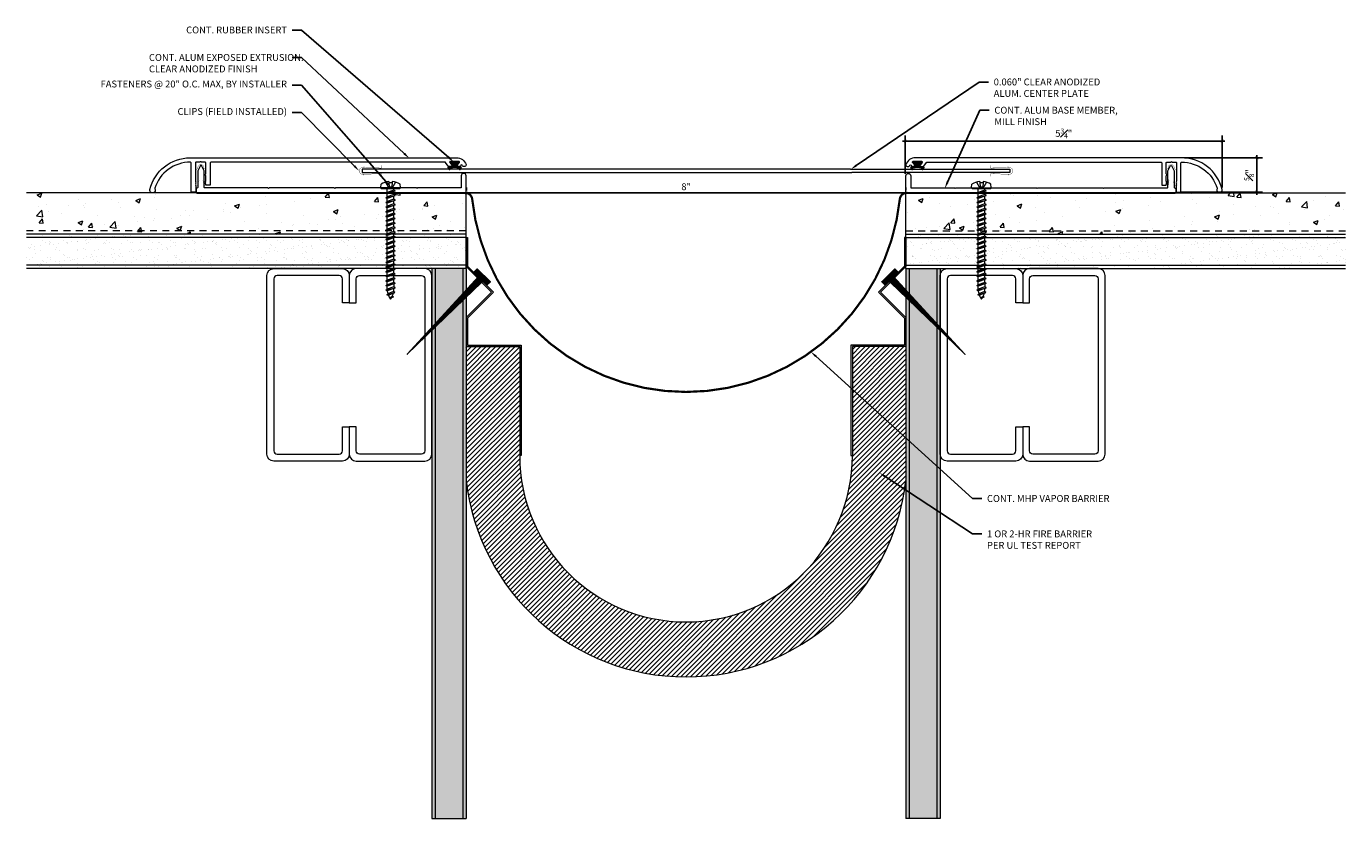
# Model space of a CAD drawing. Units: inches. Extents: x -4.7 to 19.3, y -5.8 to 8.6.
import ezdxf
from ezdxf import colors
from ezdxf.entities.mleader import LeaderData, LeaderLine
from ezdxf.math import Vec2, Vec3

# ---------------------------------------------------------------- set-up
doc = ezdxf.new("R2010")
doc.units = ezdxf.units.IN
doc.header["$MEASUREMENT"] = 0
doc.linetypes.add('HIDDEN2', pattern=[0.1875, 0.125, -0.0625])
for name, color, linetype, lineweight in [('Dim - Thin', 1, 'Continuous', 5), ('Hatch - Medium', 5, 'Continuous', 9), ('Object - Regular', 250, 'Continuous', 15)]:
    doc.layers.add(name, color=color, linetype=linetype, lineweight=lineweight)
doc.layers.add('PW-Rubber Parts', color=8, linetype='Continuous')
doc.layers.add('PW-Screws', color=8, linetype='Continuous')
doc.styles.add('ARCHITXT', font='arial-narrow_[allfont.net].ttf')
doc.dimstyles.new('001', dxfattribs={"dimtxt": 0.125, "dimasz": 0.05, "dimexe": 0.1, "dimexo": 0.05, "dimgap": 0.05, "dimtad": 1, "dimdec": 4, "dimzin": 3, "dimdsep": 46, "dimlunit": 4, "dimtxsty": 'ARCHITXT', "dimblk1": 'ARCHTICK', "dimblk2": 'ARCHTICK', "dimsah": 1, "dimcen": 0.05, "dimdle": 0.05, "dimclrd": 256, "dimclre": 256, "dimclrt": 256, "dimadec": 0, "dimazin": 0, "dimtfac": 0.7, "dimtdec": 4, "dimtofl": 0, "dimtmove": 0, "dimatfit": 3, "dimldrblk": 'ARCHTICK', "dimfxl": 1, "dimtfillclr": 7, "dimfrac": 1, "dimtolj": 1, "dimtzin": 0, "dimarcsym": 0})
pattern_1 = [(37.5, (6, 0), (-0.0078742, 0.240853), [0, -0.19, 0, -0.2125, 0, -0.203125]), (7.5, (6, 0), (0.221222, 0.352768), [0, -0.1025, 0, -0.17125, 0, -0.065625]), (327.5, (5.84625, 0), (0.3892677, 0.0007074), [0, -0.0625, 0, -0.225, 0, -0.29375]), (317.5, (5.84625, 0), (0.375766, 0.1097094), [0, -0.03125, 0, -0.1475, 0, -0.16875])]

# ---------------------------------------------------------------- blocks, each defined once
blk = doc.blocks.new('A$C4B321E96')
at = {"layer": 'Object - Regular'}
for p, q in [((0.893, 0.993), (0.9, 0.97)), ((0.893, 0.993), (0.917, 0.986)), ((1.017, 0.917), (0.893, 0.993)), ((0.948, 1.018), (0.917, 0.986)), ((0.917, 0.986), (1.011, 0.941)), ((0.942, 1.041), (0.948, 1.018)), ((0.942, 1.041), (0.965, 1.035)), ((1.066, 0.966), (0.942, 1.041)), ((0.948, 1.018), (1.042, 0.973)), ((0.965, 1.035), (0.997, 1.066)), ((0.965, 1.035), (1.059, 0.989)), ((0.99, 1.09), (0.997, 1.066)), ((0.99, 1.09), (1.013, 1.083)), ((1.114, 1.014), (0.99, 1.09)), ((0.997, 1.066), (1.091, 1.021)), ((1.013, 1.083), (1.016, 1.086)), ((1.013, 1.083), (1.106, 1.038)), ((1.043, 1.134), (1.048, 1.113)), ((1.043, 1.134), (1.07, 1.127)), ((1.152, 1.073), (1.043, 1.134)), ((1.048, 1.113), (1.131, 1.077)), ((1.086, 1.016), (1.059, 0.989)), ((1.066, 0.966), (1.059, 0.989)), ((1.07, 1.127), (1.141, 1.096)), ((1.114, 1.014), (1.091, 1.021)), ((1.114, 1.014), (1.106, 1.038)), ((1.147, 1.142), (1.107, 1.166)), ((1.107, 1.166), (1.112, 1.148)), ((1.107, 1.166), (1.135, 1.155)), ((1.112, 1.148), (1.147, 1.142)), ((1.152, 1.073), (1.131, 1.077)), ((1.135, 1.155), (1.147, 1.142)), ((1.152, 1.073), (1.141, 1.096)), ((0.7, 0.8), (0.707, 0.776)), ((0.7, 0.8), (0.723, 0.793)), ((0.824, 0.724), (0.7, 0.8)), ((0.755, 0.825), (0.723, 0.793)), ((0.723, 0.793), (0.817, 0.747)), ((0.748, 0.848), (0.755, 0.825)), ((0.748, 0.848), (0.772, 0.841)), ((0.872, 0.772), (0.748, 0.848)), ((0.755, 0.825), (0.849, 0.779)), ((0.803, 0.873), (0.772, 0.841)), ((0.772, 0.841), (0.865, 0.796)), ((0.796, 0.896), (0.803, 0.873)), ((0.796, 0.896), (0.82, 0.89)), ((0.921, 0.821), (0.796, 0.896)), ((0.803, 0.873), (0.897, 0.827)), ((0.852, 0.921), (0.82, 0.89)), ((0.82, 0.89), (0.914, 0.844)), ((0.845, 0.945), (0.852, 0.921)), ((0.845, 0.945), (0.868, 0.938)), ((0.969, 0.869), (0.845, 0.945)), ((0.852, 0.921), (0.945, 0.876)), ((0.897, 0.827), (0.865, 0.796)), ((0.872, 0.772), (0.865, 0.796)), ((0.9, 0.97), (0.868, 0.938)), ((0.868, 0.938), (0.962, 0.892)), ((0.921, 0.821), (0.897, 0.827)), ((0.9, 0.97), (0.994, 0.924)), ((0.945, 0.876), (0.914, 0.844)), ((0.921, 0.821), (0.914, 0.844)), ((0.969, 0.869), (0.945, 0.876)), ((0.994, 0.924), (0.962, 0.892)), ((0.969, 0.869), (0.962, 0.892)), ((1.017, 0.917), (0.994, 0.924)), ((1.042, 0.973), (1.011, 0.941)), ((1.017, 0.917), (1.011, 0.941)), ((1.066, 0.966), (1.042, 0.973)), ((0.506, 0.606), (0.513, 0.583)), ((0.506, 0.606), (0.53, 0.599)), ((0.63, 0.53), (0.506, 0.606)), ((0.561, 0.631), (0.53, 0.599)), ((0.53, 0.599), (0.624, 0.554)), ((0.555, 0.654), (0.561, 0.631)), ((0.555, 0.654), (0.578, 0.648)), ((0.679, 0.579), (0.555, 0.654)), ((0.561, 0.631), (0.655, 0.586)), ((0.61, 0.679), (0.578, 0.648)), ((0.578, 0.648), (0.672, 0.602)), ((0.603, 0.703), (0.61, 0.679)), ((0.603, 0.703), (0.626, 0.696)), ((0.727, 0.627), (0.603, 0.703)), ((0.61, 0.679), (0.704, 0.634)), ((0.658, 0.728), (0.626, 0.696)), ((0.626, 0.696), (0.72, 0.651)), ((0.651, 0.751), (0.658, 0.728)), ((0.651, 0.751), (0.675, 0.744)), ((0.775, 0.676), (0.651, 0.751)), ((0.658, 0.728), (0.752, 0.682)), ((0.704, 0.634), (0.672, 0.602)), ((0.679, 0.579), (0.672, 0.602)), ((0.707, 0.776), (0.675, 0.744)), ((0.675, 0.744), (0.769, 0.699)), ((0.727, 0.627), (0.704, 0.634)), ((0.707, 0.776), (0.8, 0.731)), ((0.752, 0.682), (0.72, 0.651)), ((0.727, 0.627), (0.72, 0.651)), ((0.775, 0.676), (0.752, 0.682)), ((0.8, 0.731), (0.769, 0.699)), ((0.775, 0.676), (0.769, 0.699)), ((0.824, 0.724), (0.8, 0.731)), ((0.849, 0.779), (0.817, 0.747)), ((0.824, 0.724), (0.817, 0.747)), ((0.872, 0.772), (0.849, 0.779)), ((0.313, 0.413), (0.32, 0.389)), ((0.313, 0.413), (0.336, 0.406)), ((0.437, 0.337), (0.313, 0.413)), ((0.368, 0.438), (0.336, 0.406)), ((0.336, 0.406), (0.43, 0.36)), ((0.361, 0.461), (0.368, 0.438)), ((0.361, 0.461), (0.385, 0.454)), ((0.485, 0.385), (0.361, 0.461)), ((0.368, 0.438), (0.462, 0.392)), ((0.416, 0.486), (0.385, 0.454)), ((0.385, 0.454), (0.478, 0.409)), ((0.41, 0.509), (0.416, 0.486)), ((0.41, 0.509), (0.433, 0.503)), ((0.534, 0.434), (0.41, 0.509)), ((0.416, 0.486), (0.51, 0.44)), ((0.462, 0.392), (0.43, 0.36)), ((0.465, 0.534), (0.433, 0.503)), ((0.433, 0.503), (0.527, 0.457)), ((0.458, 0.558), (0.465, 0.534)), ((0.458, 0.558), (0.481, 0.551)), ((0.582, 0.482), (0.458, 0.558)), ((0.485, 0.385), (0.462, 0.392)), ((0.465, 0.534), (0.559, 0.489)), ((0.51, 0.44), (0.478, 0.409)), ((0.485, 0.385), (0.478, 0.409)), ((0.513, 0.583), (0.481, 0.551)), ((0.481, 0.551), (0.575, 0.506)), ((0.534, 0.434), (0.51, 0.44)), ((0.513, 0.583), (0.607, 0.537)), ((0.559, 0.489), (0.527, 0.457)), ((0.534, 0.434), (0.527, 0.457)), ((0.582, 0.482), (0.559, 0.489)), ((0.607, 0.537), (0.575, 0.506)), ((0.582, 0.482), (0.575, 0.506)), ((0.63, 0.53), (0.607, 0.537)), ((0.655, 0.586), (0.624, 0.554)), ((0.63, 0.53), (0.624, 0.554)), ((0.679, 0.579), (0.655, 0.586)), ((0.126, 0.196), (0.094, 0.164)), ((0.119, 0.219), (0.126, 0.196)), ((0.119, 0.219), (0.143, 0.212)), ((0.243, 0.144), (0.119, 0.219)), ((0.126, 0.196), (0.22, 0.15)), ((0.174, 0.244), (0.143, 0.212)), ((0.143, 0.212), (0.237, 0.167)), ((0.292, 0.192), (0.168, 0.268)), ((0.168, 0.268), (0.174, 0.244)), ((0.168, 0.268), (0.191, 0.261)), ((0.174, 0.244), (0.268, 0.199)), ((0.223, 0.292), (0.191, 0.261)), ((0.191, 0.261), (0.285, 0.215)), ((0.216, 0.316), (0.223, 0.292)), ((0.216, 0.316), (0.24, 0.309)), ((0.34, 0.24), (0.216, 0.316)), ((0.223, 0.292), (0.317, 0.247)), ((0.268, 0.199), (0.237, 0.167)), ((0.271, 0.341), (0.24, 0.309)), ((0.24, 0.309), (0.333, 0.264)), ((0.264, 0.364), (0.271, 0.341)), ((0.264, 0.364), (0.288, 0.358)), ((0.388, 0.289), (0.264, 0.364)), ((0.292, 0.192), (0.268, 0.199)), ((0.271, 0.341), (0.365, 0.295)), ((0.317, 0.247), (0.285, 0.215)), ((0.292, 0.192), (0.285, 0.215)), ((0.32, 0.389), (0.288, 0.358)), ((0.288, 0.358), (0.382, 0.312)), ((0.34, 0.24), (0.317, 0.247)), ((0.32, 0.389), (0.413, 0.344)), ((0.365, 0.295), (0.333, 0.264)), ((0.34, 0.24), (0.333, 0.264)), ((0.388, 0.289), (0.365, 0.295)), ((0.413, 0.344), (0.382, 0.312)), ((0.388, 0.289), (0.382, 0.312)), ((0.437, 0.337), (0.413, 0.344)), ((0.437, 0.337), (0.43, 0.36)), ((-0.113, 0.093), (-0.145, 0.055)), ((-0.119, -0.016), (-0.042, 0.009)), ((0.094, -0.094), (-0.094, 0.094)), ((0.009, -0.042), (-0.042, 0.009)), ((-0.019, 0.051), (-0.035, 0.035)), ((-0.026, 0.074), (-0.019, 0.051)), ((-0.026, 0.074), (-0.002, 0.067)), ((0.098, -0.002), (-0.026, 0.074)), ((-0.019, 0.051), (0.075, 0.005)), ((0.029, 0.099), (-0.002, 0.067)), ((-0.002, 0.067), (0.092, 0.022)), ((0.023, 0.122), (0.029, 0.099)), ((0.023, 0.122), (0.046, 0.116)), ((0.147, 0.047), (0.023, 0.122)), ((0.029, 0.099), (0.123, 0.054)), ((0.075, 0.005), (0.035, -0.035)), ((0.078, 0.147), (0.046, 0.116)), ((0.046, 0.116), (0.14, 0.07)), ((0.071, 0.171), (0.078, 0.147)), ((0.071, 0.171), (0.094, 0.164)), ((0.195, 0.095), (0.071, 0.171)), ((0.098, -0.002), (0.075, 0.005)), ((0.078, 0.147), (0.172, 0.102)), ((0.123, 0.054), (0.092, 0.022)), ((0.098, -0.002), (0.092, 0.022)), ((0.094, 0.164), (0.188, 0.119)), ((0.147, 0.047), (0.123, 0.054)), ((0.172, 0.102), (0.14, 0.07)), ((0.147, 0.047), (0.14, 0.07)), ((0.195, 0.095), (0.172, 0.102)), ((0.22, 0.15), (0.188, 0.119)), ((0.195, 0.095), (0.188, 0.119)), ((0.243, 0.144), (0.22, 0.15)), ((0.243, 0.144), (0.237, 0.167)), ((-0.092, -0.055), (-0.082, -0.047)), ((-0.082, -0.047), (-0.03, -0.003)), ((-0.047, -0.082), (-0.082, -0.047)), ((-0.055, -0.092), (-0.047, -0.082)), ((-0.047, -0.082), (-0.003, -0.03)), ((-0.016, -0.119), (0.009, -0.042)), ((0.093, -0.113), (0.055, -0.145))]:
    blk.add_line(p, q, dxfattribs=at)
for centre, radius, start, end in [((1.207, 0.894), 0.271, 125.987, 134.9999), ((1.207, 0.894), 0.271, 110.5565, 120.587), ((0.894, 1.207), 0.271, 314.9999, 316.4808), ((0.894, 1.207), 0.271, 321.3808, 331.1332), ((1.207, 0.894), 0.271, 99.8819, 105.5324), ((0.894, 1.207), 0.271, 335.6128, 350.1178), ((0.107, 0.107), 0.257, 191.6769, 219.1552), ((-0.103, 0.084), 0.0131, 44.9999, 139.9999), ((0.107, 0.107), 0.257, 230.8445, 258.3229), ((0.084, -0.103), 0.0131, 309.9999, 44.9999)]:
    blk.add_arc(centre, radius, start, end, dxfattribs=at)
blk = doc.blocks.new('_ArchTick')
at = {"color": 0, "linetype": 'ByBlock', "const_width": 0.15}
blk.add_lwpolyline([(-0.5, -0.5), (0.5, 0.5)], dxfattribs=at)
blk = doc.blocks.new('*D97')
at = {"layer": 'Defpoints', "color": 0, "transparency": 16777216}
for p in [(3.323, 5.552), (11.316, 5.559), (11.316, 5.559)]:
    blk.add_point(p, dxfattribs=at)
at = {"layer": 'Dim - Thin', "lineweight": -2, "transparency": 16777216}
for p, q in [((3.273, 5.559), (11.366, 5.559)), ((3.323, 5.602), (3.323, 5.659)), ((11.316, 5.609), (11.316, 5.659))]:
    blk.add_line(p, q, dxfattribs=at)
at = {"layer": 'Dim - Thin', "lineweight": -2, "transparency": 16777216, "xscale": 0.05, "yscale": 0.05, "zscale": 0.05, "rotation": 180}
blk.add_blockref('_ArchTick', (3.323, 5.559), dxfattribs=at)
at = {"layer": 'Dim - Thin', "lineweight": -2, "transparency": 16777216, "xscale": 0.05, "yscale": 0.05, "zscale": 0.05}
blk.add_blockref('_ArchTick', (11.316, 5.559), dxfattribs=at)
at = {"layer": 'Dim - Thin', "transparency": 16777216, "insert": (7.319, 5.673), "char_height": 0.125, "attachment_point": 5, "style": 'ARCHITXT'}
blk.add_mtext('\\A1;8"', dxfattribs=at)
blk = doc.blocks.new('*D98')
at = {"layer": 'Defpoints', "color": 0, "transparency": 16777216}
for p in [(17.071, 6.503), (11.306, 5.859), (17.071, 5.609)]:
    blk.add_point(p, dxfattribs=at)
at = {"layer": 'Dim - Thin', "lineweight": -2, "transparency": 16777216}
for p, q in [((11.256, 6.503), (17.121, 6.503)), ((11.306, 5.909), (11.306, 6.603)), ((17.071, 5.659), (17.071, 6.603))]:
    blk.add_line(p, q, dxfattribs=at)
at = {"layer": 'Dim - Thin', "lineweight": -2, "transparency": 16777216, "xscale": 0.05, "yscale": 0.05, "zscale": 0.05, "rotation": 180}
blk.add_blockref('_ArchTick', (11.306, 6.503), dxfattribs=at)
at = {"layer": 'Dim - Thin', "lineweight": -2, "transparency": 16777216, "xscale": 0.05, "yscale": 0.05, "zscale": 0.05}
blk.add_blockref('_ArchTick', (17.071, 6.503), dxfattribs=at)
at = {"layer": 'Dim - Thin', "transparency": 16777216, "insert": (14.188, 6.642), "char_height": 0.125, "attachment_point": 5, "style": 'ARCHITXT'}
blk.add_mtext('\\A1;5{\\H0.700000x;\\S3#4;}"', dxfattribs=at)
blk = doc.blocks.new('*D99')
at = {"layer": 'Defpoints', "color": 0, "transparency": 16777216}
for p in [(16.335, 6.199), (17.701, 6.199), (16.279, 5.574)]:
    blk.add_point(p, dxfattribs=at)
at = {"layer": 'Dim - Thin', "lineweight": -2, "transparency": 16777216}
for p, q in [((17.701, 5.524), (17.701, 6.249)), ((16.385, 6.199), (17.801, 6.199)), ((16.329, 5.574), (17.801, 5.574))]:
    blk.add_line(p, q, dxfattribs=at)
at = {"layer": 'Dim - Thin', "lineweight": -2, "transparency": 16777216, "xscale": 0.05, "yscale": 0.05, "zscale": 0.05}
for p, rotation in [((17.701, 6.199), 90), ((17.701, 5.574), 270)]:
    blk.add_blockref('_ArchTick', p, dxfattribs=dict(at, rotation=rotation))
at = {"layer": 'Dim - Thin', "transparency": 16777216, "insert": (17.563, 5.886), "char_height": 0.125, "attachment_point": 5, "rotation": 90, "style": 'ARCHITXT'}
blk.add_mtext('\\A1;{\\H0.700000x;\\S5#8;}"', dxfattribs=at)
blk = doc.blocks.new('DFG')
at = {"layer": 'PW-Rubber Parts'}
blk.add_hatch(color=256, dxfattribs=at).paths.add_polyline_path([(3.425, 5.624), (3.474, 5.536, 0.05343), (3.388, 5.522), (3.396, 5.487, 0.80841), (3.426, 5.494), (3.423, 5.511, -0.099969), (3.586, 5.51), (3.584, 5.499, 1.064737), (3.614, 5.492), (3.62, 5.519, 0.052349), (3.535, 5.535), (3.586, 5.624)])
blk.add_lwpolyline([(3.425, 5.624), (3.586, 5.624), (3.535, 5.535, -0.052349), (3.62, 5.519), (3.614, 5.492, -1.064737), (3.584, 5.499), (3.586, 5.51, 0.099969), (3.423, 5.511), (3.426, 5.494, -0.80841), (3.396, 5.487), (3.388, 5.522, -0.05343), (3.474, 5.536), (3.425, 5.624)], format="xyb", dxfattribs=at)
blk = doc.blocks.new('TCLIP')
at = {"layer": 'PW-Rubber Parts', "const_width": 0.005}
for points in [[(-0.05, -0.032, -0.804927), (0.051, -0.038, 0.586365)], [(-0.05, -0.032), (-0.045, -0.33, -0.414214), (-0.055, -0.34), (-0.083, -0.34)], [(0.051, -0.038), (0.044, -0.332, 0.4154), (0.054, -0.342), (0.086, -0.342)]]:
    blk.add_lwpolyline(points, format="xyb", dxfattribs=at)
at = {"layer": 'PW-Rubber Parts'}
for points in [[(-0.091, -0.093, 0, 0.005, 0), (-0.052, -0.054, 0.005, 0.005, 0)], [(0.092, -0.093, 0, 0.005, 0), (0.05, -0.051, 0.005, 0.005, 0)], [(-0.026, -0.248, 0, 0.005, 0), (-0.045, -0.304, 0.005, 0.005, 0)], [(0.025, -0.248, 0, 0.005, 0), (0.044, -0.304, 0.005, 0.005, 0)]]:
    blk.add_lwpolyline(points, format="xyseb", dxfattribs=at)
blk = doc.blocks.new('A$C3AF707C6')
at = {"layer": 'Object - Regular', "linetype": 'Continuous'}
for p, q in [((-0.026, 0), (-0.026, -0.516)), ((0, 0), (-0.026, 0)), ((0, 0), (0, -0.526)), ((-0.5, -0.99), (-0.026, -0.516)), ((-0.464, -0.99), (0, -0.526)), ((-0.5, -0.99), (-0.026, -1.464)), ((-0.464, -0.99), (0, -1.454)), ((-0.026, -1.464), (-0.026, -1.955)), ((0, -1.454), (0, -1.98)), ((-0.026, -1.955), (-1, -1.955)), ((-1, -1.955), (-1, -3.96)), ((0, -1.98), (-0.974, -1.98)), ((-0.974, -1.98), (-0.974, -3.96)), ((-1, -3.96), (-0.974, -3.96))]:
    blk.add_line(p, q, dxfattribs=at)
blk = doc.blocks.new('ERER')
at = {"layer": 'Hatch - Medium'}
h = blk.add_hatch(dxfattribs=at)
h.set_pattern_fill('ANSI31', color=256, scale=0.05, style=0)
h.paths.add_polyline_path([(880.611, 511.438), (879.893, 510.68), (880.655, 511.394), (880.692, 511.354), (880.724, 511.382), (880.596, 511.511), (880.567, 511.482)])
at = {"layer": 'PW-Screws'}
blk.add_lwpolyline([(880.611, 511.438), (879.893, 510.68), (880.655, 511.394), (880.692, 511.354), (880.724, 511.382), (880.596, 511.511), (880.567, 511.482), (880.611, 511.438)], dxfattribs=at)

msp = doc.modelspace()

# ---------------------------------------------------------------- hatches: boundary and pattern name
at = {"layer": 'Hatch - Medium'}
h = msp.add_hatch(dxfattribs=at)
h.set_pattern_fill('AR-CONC', color=256, scale=0.125)
h.paths.add_polyline_path([(3.31588, 5.55932), (-4.68412, 5.55932), (-4.68412, 4.80932), (3.31588, 4.80932)])
h = msp.add_hatch(dxfattribs=at)
h.set_pattern_fill('AR-CONC', color=256, scale=0.125)
h.set_pattern_definition([(50, (6, 0), (0.896575, -0.07844), [0.09375, -1.03125]), (355, (6, 0), (-0.17344, 0.94024), [0.075, -0.825]), (100.4514, (6.0747, -0.0065), (0.723136, 0.8618), [0.079675, -0.87643]), (46.184, (6, 0.25), (1.33405, -0.2069), [0.14062, -1.54687]), (96.636, (6.1112, 0.2328), (1.16833, 1.21765), [0.11951, -1.31464]), (351.184, (6, 0.25), (1.16833, 1.21765), [0.1125, -1.2375]), (21, (6.125, 0.1875), (0.746134, -0.503274), [0.09375, -1.03125]), (326, (6.125, 0.1875), (0.304144, 0.90644), [0.075, -0.825]), (71.4514, (6.1872, 0.1456), (1.05028, 0.403164), [0.079675, -0.87643]), (37.5, (6, 0), (0.0152, 0.416117), [0, -0.815, 0, -0.8375, 0, -0.828125]), (7.5, (6, 0), (0.328837, 0.493015), [0, -0.4775, 0, -0.79625, 0, -0.315625]), (327.5, (5.72125, 0), (0.667278, -0.0281936), [0, -0.3125, 0, -0.975, 0, -1.29375]), (317.5, (5.59625, 0), (0.728983, 0.125131), [0, -0.40625, 0, -0.6475, 0, -0.91875])])
h.paths.add_polyline_path([(19.31588, 4.80932), (19.31588, 5.55932), (11.31588, 5.55932), (11.31588, 4.80932)])
h = msp.add_hatch(dxfattribs=at)
h.set_pattern_fill('AR-SAND', color=256, scale=0.125)
h.paths.add_polyline_path([(3.31588, 4.80932), (-4.68412, 4.80932), (-4.68412, 4.18432), (3.31588, 4.18432)])
h = msp.add_hatch(dxfattribs=at)
h.set_pattern_fill('AR-SAND', color=256, scale=0.125)
h.set_pattern_definition(pattern_1)
h.paths.add_polyline_path([(11.31588, 4.80932), (11.31588, 4.18432), (19.31588, 4.18432), (19.31588, 4.80932)])
h = msp.add_hatch(dxfattribs=at)
h.set_pattern_fill('AR-SAND', color=256, scale=0.125)
h.paths.add_polyline_path([(3.31588, 4.18432), (2.69088, 4.18432), (2.69088, -5.81568), (3.31588, -5.81568)])
h = msp.add_hatch(dxfattribs=at)
h.set_pattern_fill('AR-SAND', color=256, scale=0.125)
h.set_pattern_definition(pattern_1)
h.paths.add_polyline_path([(11.31588, -5.81568), (11.94088, -5.81568), (11.94088, 4.18432), (11.31588, 4.18432)])
h = msp.add_hatch(dxfattribs=at)
h.set_pattern_fill('ANSI31', color=256, scale=0.5, angle=180)
h.set_pattern_definition([(225, (141.626125, 21.831335), (0.044194174, -0.044194174), [])])
h.paths.add_polyline_path([(11.31687, 0.33314), (11.31687, 2.76664), (10.34247, 2.76664), (10.34247, 0.78646, -1), (4.29027, 0.78646), (4.29027, 2.76664), (3.31588, 2.76664), (3.31588, 0.33314, 0.89308314)])

# ---------------------------------------------------------------- linework, layer by layer
at = {"layer": 'Object - Regular'}
for p, q in [((3.31588, 5.55932), (-4.68412, 5.55932)), ((3.31588, 4.18432), (3.31588, 5.55932)), ((11.31588, 5.55932), (19.31588, 5.55932)), ((11.31588, 4.18432), (11.31588, 5.55932)), ((3.31588, 4.80932), (-4.68412, 4.80932)), ((11.31588, 4.80932), (19.31588, 4.80932)), ((3.31588, 4.74682), (-4.68412, 4.74682)), ((11.31588, 4.74682), (19.31588, 4.74682)), ((3.31588, 4.24682), (-4.68412, 4.24682)), ((3.31588, 4.18432), (-4.68412, 4.18432)), ((2.69088, 4.18432), (2.69088, -5.81568)), ((2.75338, 4.18432), (2.75338, -5.81568)), ((3.25338, 4.18432), (3.25338, -5.81568)), ((3.31588, 4.18432), (3.31588, -5.81568)), ((11.31588, 4.24682), (19.31588, 4.24682)), ((11.31588, 4.18432), (19.31588, 4.18432)), ((11.31588, 4.18432), (11.31588, -5.81568)), ((11.37838, 4.18432), (11.37838, -5.81568)), ((11.87838, 4.18432), (11.87838, -5.81568)), ((11.94088, 4.18432), (11.94088, -5.81568)), ((2.69088, -5.81568), (3.31588, -5.81568)), ((11.94088, -5.81568), (11.31588, -5.81568))]:
    msp.add_line(p, q, dxfattribs=at)
at = {"layer": 'Object - Regular', "linetype": 'HIDDEN2'}
for p, q in [((3.31588, 4.87182), (-4.68412, 4.87182)), ((11.31588, 4.87182), (19.31588, 4.87182))]:
    msp.add_line(p, q, dxfattribs=at)
at = {"layer": 'Object - Regular'}
for points in [[(-1.59924, 5.74361), (-1.60924, 5.73361), (-1.59924, 5.72361), (-1.60924, 5.71361), (-1.59924, 5.70361), (-1.60924, 5.69361), (-1.59924, 5.68361), (-1.59924, 5.58361, -0.41421356), (-1.60924, 5.57361), (-1.67924, 5.57361, -0.41421356), (-1.68924, 5.58361), (-1.68924, 6.1086, 0.41219758), (-1.69917, 6.1186, 0.33031446), (-2.34836, 5.64409, 0.22209969), (-2.34722, 5.63571, -1.51579598), (-2.43785, 5.62031, -0.34659777), (-1.70382, 6.19861), (3.14062, 6.19861, -0.31967225), (3.3145, 6.07479, -0.51552782), (3.29088, 6.04161), (3.26088, 6.04161, -0.41421356), (3.25088, 6.05161, 1), (3.21088, 6.05161), (3.21088, 6.05161, -0.41421356), (3.20088, 6.04161), (3.15588, 6.04161, -0.62744322), (3.14804, 6.05783), (3.19371, 6.1154, 0.62744322), (3.18588, 6.13161), (3.02588, 6.13161, 0.62744322), (3.01804, 6.1154), (3.06371, 6.05783, -0.62744322), (3.05588, 6.04161), (2.99618, 6.04161, -0.24889435), (2.9879, 6.04601), (2.94173, 6.11422, 0.24889435), (2.93345, 6.11861), (-1.32924, 6.11861, 0.41421356), (-1.33924, 6.10861), (-1.33924, 5.70861, -0.41421356), (-1.34924, 5.69861), (-1.40924, 5.69861, -0.41421356), (-1.41924, 5.70861), (-1.41924, 5.71361), (-1.42924, 5.72361), (-1.41924, 5.73361), (-1.42924, 5.74361), (-1.41924, 5.75361), (-1.42924, 5.76361), (-1.41924, 5.77361), (-1.41924, 5.8657, 0.29821663), (-1.42524, 5.87486, -0.65465367), (-1.42524, 5.90236, 0.29821663), (-1.41924, 5.91153), (-1.41924, 6.10861, 0.41421356), (-1.42924, 6.11861), (-1.49692, 6.11861, -0.26794919), (-1.50558, 6.12361, 0.57735027), (-1.5229, 6.12361, -0.26794919), (-1.53156, 6.11861), (-1.59924, 6.11861, 0.41421356), (-1.60924, 6.10861), (-1.60924, 5.77361), (-1.59924, 5.76361), (-1.60924, 5.75361)], [(-1.43898, 5.64932, -0.41421356), (-1.44898, 5.65932), (-1.44898, 5.95932), (-1.49698, 6.05932), (-1.51698, 6.05932), (-1.56398, 5.95932), (-1.56398, 5.66241, -0.26794919), (-1.56898, 5.65375), (-1.59398, 5.63932), (-1.59398, 5.56932, 0.41421356), (-1.58398, 5.55932), (3.30588, 5.55932, 0.41421356), (3.31588, 5.56932), (3.31588, 5.86932, 0.41421356), (3.27088, 5.91432, 0.41421356), (3.22588, 5.86932), (3.22588, 5.65932, -0.41421356), (3.21588, 5.64932), (2.43066, 5.64932), (2.42066, 5.63932), (2.41066, 5.64932), (0.93681, 5.64932), (0.92681, 5.63932), (0.91681, 5.64932), (-0.26893, 5.64932), (-0.27893, 5.63932), (-0.28893, 5.64932)], [(16.2309, 5.74361), (16.2409, 5.73361), (16.2309, 5.72361), (16.2409, 5.71361), (16.2309, 5.70361), (16.2409, 5.69361), (16.2309, 5.68361), (16.2309, 5.58361, 0.41421356), (16.2409, 5.57361), (16.3109, 5.57361, 0.41421356), (16.3209, 5.58361), (16.3209, 6.1086, -0.41219758), (16.33083, 6.1186, -0.33031446), (16.98002, 5.64409, -0.22209969), (16.97887, 5.63571, 1.51579598), (17.06951, 5.62031, 0.34659777), (16.33548, 6.19861), (11.49104, 6.19861, 0.31967225), (11.31716, 6.07479, 0.51552782), (11.34078, 6.04161), (11.37078, 6.04161, 0.41421356), (11.38078, 6.05161, -1), (11.42078, 6.05161), (11.42078, 6.05161, 0.41421356), (11.43078, 6.04161), (11.47578, 6.04161, 0.62744322), (11.48362, 6.05783), (11.43795, 6.1154, -0.62744322), (11.44578, 6.13161), (11.60578, 6.13161, -0.62744322), (11.61362, 6.1154), (11.56795, 6.05783, 0.62744322), (11.57578, 6.04161), (11.63547, 6.04161, 0.24889435), (11.64376, 6.04601), (11.68993, 6.11422, -0.24889435), (11.69821, 6.11861), (15.9609, 6.11861, -0.41421356), (15.9709, 6.10861), (15.9709, 5.70861, 0.41421356), (15.9809, 5.69861), (16.0409, 5.69861, 0.41421356), (16.0509, 5.70861), (16.0509, 5.71361), (16.0609, 5.72361), (16.0509, 5.73361), (16.0609, 5.74361), (16.0509, 5.75361), (16.0609, 5.76361), (16.0509, 5.77361), (16.0509, 5.8657, -0.29821663), (16.0569, 5.87486, 0.65465367), (16.0569, 5.90236, -0.29821663), (16.0509, 5.91153), (16.0509, 6.10861, -0.41421356), (16.0609, 6.11861), (16.12858, 6.11861, 0.26794919), (16.13724, 6.12361, -0.57735027), (16.15456, 6.12361, 0.26794919), (16.16322, 6.11861), (16.2309, 6.11861, -0.41421356), (16.2409, 6.10861), (16.2409, 5.77361), (16.2309, 5.76361), (16.2409, 5.75361)], [(16.07064, 5.64932, 0.41421356), (16.08064, 5.65932), (16.08064, 5.95932), (16.12864, 6.05932), (16.14864, 6.05932), (16.19564, 5.95932), (16.19564, 5.66241, 0.26794919), (16.20064, 5.65375), (16.22564, 5.63932), (16.22564, 5.56932, -0.41421356), (16.21564, 5.55932), (11.32578, 5.55932, -0.41421356), (11.31578, 5.56932), (11.31578, 5.86932, -0.41421356), (11.36078, 5.91432, -0.41421356), (11.40578, 5.86932), (11.40578, 5.65932, 0.41421356), (11.41578, 5.64932), (12.201, 5.64932), (12.211, 5.63932), (12.221, 5.64932), (13.69484, 5.64932), (13.70484, 5.63932), (13.71484, 5.64932), (14.90059, 5.64932), (14.91059, 5.63932), (14.92059, 5.64932)]]:
    msp.add_lwpolyline(points, format="xyb", close=True, dxfattribs=at)
for points in [[(10.31103, 5.98882), (1.42715, 5.98882), (1.42715, 5.92882), (10.33474, 5.92882)], [(10.31103, 5.98882), (13.2045, 5.98882), (13.2045, 5.92882), (10.33474, 5.92882)]]:
    msp.add_lwpolyline(points, dxfattribs=at)
at = {"layer": 'Object - Regular', "linetype": 'HIDDEN2', "const_width": 0.04}
msp.add_lwpolyline([(-1.58398, 5.55932), (3.30171, 5.55932, -0.38417588), (3.42604, 5.44725, 0.90138873), (11.20561, 5.44725, -0.38417588), (11.32994, 5.55932), (16.21564, 5.55932)], format="xyb", dxfattribs=at)
at = {"layer": 'Object - Regular', "linetype": 'Continuous'}
for points in [[(1.06588, 3.55932), (1.06588, 3.99682, 0.41421356), (1.00338, 4.05932), (-0.12162, 4.05932, 0.41421356), (-0.18412, 3.99682), (-0.18412, 0.87182, 0.41421356), (-0.12162, 0.80932), (1.00338, 0.80932, 0.41421356), (1.06588, 0.87182), (1.06588, 1.30932), (1.19088, 1.30932), (1.19088, 0.80932, -0.41421356), (1.06588, 0.68432), (-0.18412, 0.68432, -0.41421356), (-0.30912, 0.80932), (-0.30912, 4.05932, -0.41421356), (-0.18412, 4.18432), (1.06588, 4.18432, -0.41421356), (1.19088, 4.05932), (1.19088, 3.55932)], [(1.31588, 3.55932), (1.31588, 3.99682, -0.41421356), (1.37838, 4.05932), (2.50338, 4.05932, -0.41421356), (2.56588, 3.99682), (2.56588, 0.87182, -0.41421356), (2.50338, 0.80932), (1.37838, 0.80932, -0.41421356), (1.31588, 0.87182), (1.31588, 1.30932), (1.19088, 1.30932), (1.19088, 0.80932, 0.41421356), (1.31588, 0.68432), (2.56588, 0.68432, 0.41421356), (2.69088, 0.80932), (2.69088, 4.05932, 0.41421356), (2.56588, 4.18432), (1.31588, 4.18432, 0.41421356), (1.19088, 4.05932), (1.19088, 3.55932)], [(13.31588, 3.55932), (13.31588, 3.99682, 0.41421356), (13.25338, 4.05932), (12.12838, 4.05932, 0.41421356), (12.06588, 3.99682), (12.06588, 0.87182, 0.41421356), (12.12838, 0.80932), (13.25338, 0.80932, 0.41421356), (13.31588, 0.87182), (13.31588, 1.30932), (13.44088, 1.30932), (13.44088, 0.80932, -0.41421356), (13.31588, 0.68432), (12.06588, 0.68432, -0.41421356), (11.94088, 0.80932), (11.94088, 4.05932, -0.41421356), (12.06588, 4.18432), (13.31588, 4.18432, -0.41421356), (13.44088, 4.05932), (13.44088, 3.55932)], [(13.56588, 3.55932), (13.56588, 3.99682, -0.41421356), (13.62838, 4.05932), (14.75338, 4.05932, -0.41421356), (14.81588, 3.99682), (14.81588, 0.87182, -0.41421356), (14.75338, 0.80932), (13.62838, 0.80932, -0.41421356), (13.56588, 0.87182), (13.56588, 1.30932), (13.44088, 1.30932), (13.44088, 0.80932, 0.41421356), (13.56588, 0.68432), (14.81588, 0.68432, 0.41421356), (14.94088, 0.80932), (14.94088, 4.05932, 0.41421356), (14.81588, 4.18432), (13.56588, 4.18432, 0.41421356), (13.44088, 4.05932), (13.44088, 3.55932)]]:
    msp.add_lwpolyline(points, format="xyb", close=True, dxfattribs=at)
at = {"layer": 'Object - Regular'}
for radius, start, end in [(3.0261, 180, 0), (4.0261, 186.46504, 353.535055)]:
    msp.add_arc((7.31637, 0.78646), radius, start, end, dxfattribs=at)

# ---------------------------------------------------------------- block references
at = {"layer": 'Dim - Thin', "linetype": 'Continuous', "xscale": 1.22667831885901, "yscale": 1.22667831885901, "zscale": 1.22667831885901, "rotation": 224.9998812239611}
for p in [(1.94088, 5.63932), (12.69088, 5.63932)]:
    msp.add_blockref('A$C4B321E96', p, dxfattribs=at)
at = {"layer": 'Dim - Thin', "xscale": -1}
msp.add_blockref('A$C3AF707C6', (3.31588, 4.74682), dxfattribs=at)
at = {"layer": 'Dim - Thin'}
msp.add_blockref('A$C3AF707C6', (11.31687, 4.74682), dxfattribs=at)
for p, xscale, yscale, zscale, rotation in [((-1606.24986, -963.58313), 1.844378320532296, 1.844378320532296, 1.844378320532296, 0.8625207907678747), ((1620.88261, -963.58313), -1.844378320532298, 1.844378320532298, 1.844378320532298, 359.137479209232)]:
    msp.add_blockref('ERER', p, dxfattribs=dict(at, xscale=xscale, yscale=yscale, zscale=zscale, rotation=rotation))
at = {"layer": 'Object - Regular', "yscale": 1.07757016714055, "zscale": 1.07757016714055}
for p, xscale in [((-1.50903, 6.06859), 1.07757016714055), ((16.14069, 6.06859), -1.07757016714055)]:
    msp.add_blockref('TCLIP', p, dxfattribs=dict(at, xscale=xscale))
at = {"layer": 'Object - Regular', "yscale": 1.185327183854625, "zscale": 1.185327183854625}
for p, xscale, rotation in [((1.37747, 5.95998), 1.185327183854625, 90), ((13.25419, 5.95998), -1.185327183854625, 270)]:
    msp.add_blockref('TCLIP', p, dxfattribs=dict(at, xscale=xscale, rotation=rotation))
at = {"layer": 'Object - Regular', "xscale": -1}
msp.add_blockref('DFG', (6.61172, 0.50728), dxfattribs=at)
at = {"layer": 'Object - Regular'}
msp.add_blockref('DFG', (8.01993, 0.50728), dxfattribs=at)

# ---------------------------------------------------------------- dimensions: what is measured, and where the dimension line sits
at = {"layer": 'Dim - Thin'}
for base, p1, p2, picture, middle in [((17.0709, 6.50274), (11.30588, 5.85932), (17.0709, 5.60861), '*D98', (14.18839, 6.64223)), ((11.31588, 5.55932), (3.32295, 5.55225), (11.31588, 5.55932), '*D97', (7.31941, 5.67314))]:
    dim = msp.add_linear_dim(base=base, p1=p1, p2=p2, dimstyle='001', dxfattribs=at)
    dim.commit()
    dim.dimension.update_dxf_attribs({"geometry": picture, "text_midpoint": middle})
dim = msp.add_linear_dim(base=(17.70137, 6.19861), p1=(16.27857, 5.57361), p2=(16.33548, 6.19861), angle=90, dimstyle='001', dxfattribs=at)
dim.commit()
dim.dimension.update_dxf_attribs({"geometry": '*D99', "text_midpoint": (17.70137, 5.88611), "dimtype": 160})

# ---------------------------------------------------------------- leaders
ml = msp.add_multileader_mtext('Standard', dxfattribs=at)
ml.set_content('CONT. RUBBER INSERT', color=256, style='ARCHITXT')
ml.set_leader_properties(color=256)
ml.build(insert=Vec2(0, 0))
ml.multileader.update_dxf_attribs({"dogleg_length": 0.17188, "arrow_head_size": 0.125})
ctx = ml.context
ctx.base_point, ctx.char_height, ctx.arrow_head_size, ctx.landing_gap_size, ctx.plane_origin = Vec3(-1.67401, 8.52145), 0.125, 0.125, 0.09375, Vec3(3.09339, 6.12161)
ctx.text_align_type = 2
notes = []
notes.append((ctx, [(0, (1, 1, 0), (0.32247, 8.52145), (-1, 0), 0.17188, [(0, [(3.09339, 6.12161)], 0, [])])]))
ctx.mtext.insert, ctx.mtext.alignment, ctx.mtext.flow_direction = Vec3(0.05684, 8.58502), 3, 5
ml = msp.add_multileader_mtext('Standard', dxfattribs=at)
ml.set_content('CONT. ALUM EXPOSED EXTRUSION. \\PCLEAR ANODIZED FINISH', color=256, style='ARCHITXT')
ml.set_leader_properties(color=256)
ml.build(insert=Vec2(0, 0))
ml.multileader.update_dxf_attribs({"dogleg_length": 0.17188, "arrow_head_size": 0.125})
ctx = ml.context
ctx.base_point, ctx.char_height, ctx.arrow_head_size, ctx.landing_gap_size, ctx.plane_origin = Vec3(-2.54782, 8.02145), 0.125, 0.125, 0.09375, Vec3(2.08347, 6.18861)
notes.append((ctx, [(0, (1, 1, 0), (0.32247, 8.02145), (-1, 0), 0.17188, [(0, [(2.28258, 6.18861)], 0, [])])]))
ctx.mtext.insert, ctx.mtext.flow_direction = Vec3(-2.45407, 8.08502), 5
ml = msp.add_multileader_mtext('Standard', dxfattribs=at)
ml.set_content('FASTENERS @ 20" O.C. MAX, BY INSTALLER', color=256, style='ARCHITXT')
ml.set_leader_properties(color=256)
ml.build(insert=Vec2(0, 0))
ml.multileader.update_dxf_attribs({"dogleg_length": 0.17188, "arrow_head_size": 0.125})
ctx = ml.context
ctx.base_point, ctx.char_height, ctx.arrow_head_size, ctx.landing_gap_size, ctx.plane_origin = Vec3(-3.09165, 7.52145), 0.125, 0.125, 0.09375, Vec3(1.94088, 5.66758)
ctx.text_align_type = 2
notes.append((ctx, [(0, (1, 1, 0), (0.32247, 7.52145), (-1, 0), 0.17188, [(0, [(1.94088, 5.66758)], 0, [])])]))
ctx.mtext.insert, ctx.mtext.alignment, ctx.mtext.flow_direction = Vec3(0.05684, 7.60233), 3, 5
ml = msp.add_multileader_mtext('Standard', dxfattribs=at)
ml.set_content('0.060" CLEAR ANODIZED\\PALUM. CENTER PLATE', color=256, style='ARCHITXT')
ml.set_leader_properties(color=256)
ml.build(insert=Vec2(0, 0))
ml.multileader.update_dxf_attribs({"dogleg_length": 0.17188, "arrow_head_size": 0.125})
ctx = ml.context
ctx.base_point, ctx.char_height, ctx.arrow_head_size, ctx.landing_gap_size, ctx.plane_origin = Vec3(12.81975, 7.57607), 0.125, 0.125, 0.09375, Vec3(10.31103, 5.98882)
notes.append((ctx, [(0, (1, 1, 0), (12.64788, 7.57607), (1, 0), 0.17188, [(0, [(10.31103, 5.98882)], 0, [])])]))
ctx.mtext.insert, ctx.mtext.flow_direction = Vec3(12.9135, 7.63963), 5
ml = msp.add_multileader_mtext('Standard', dxfattribs=at)
ml.set_content('CLIPS (FIELD INSTALLED)', color=256, style='ARCHITXT')
ml.set_leader_properties(color=256)
ml.build(insert=Vec2(0, 0))
ml.multileader.update_dxf_attribs({"dogleg_length": 0.17188, "arrow_head_size": 0.125})
ctx = ml.context
ctx.base_point, ctx.char_height, ctx.arrow_head_size, ctx.landing_gap_size, ctx.plane_origin = Vec3(-1.79569, 7.02145), 0.125, 0.125, 0.09375, Vec3(2.01058, 5.94506)
ctx.text_align_type = 2
notes.append((ctx, [(0, (1, 1, 0), (0.32247, 7.02145), (-1, 0), 0.17188, [(0, [(1.37034, 5.95998)], 0, [])])]))
ctx.mtext.insert, ctx.mtext.alignment, ctx.mtext.flow_direction = Vec3(0.05684, 7.10233), 3, 5
ml = msp.add_multileader_mtext('Standard', dxfattribs=at)
ml.set_content('CONT. ALUM BASE MEMBER,\\PMILL FINISH', color=256, style='ARCHITXT')
ml.set_leader_properties(color=256)
ml.build(insert=Vec2(0, 0))
ml.multileader.update_dxf_attribs({"dogleg_length": 0.17188, "arrow_head_size": 0.125})
ctx = ml.context
ctx.base_point, ctx.char_height, ctx.arrow_head_size, ctx.landing_gap_size, ctx.plane_origin = Vec3(12.83233, 7.0623), 0.125, 0.125, 0.09375, Vec3(12.02231, 5.63932)
notes.append((ctx, [(0, (1, 1, 0), (12.66046, 7.0623), (1, 0), 0.17188, [(0, [(12.02231, 5.63932)], 0, [])])]))
ctx.mtext.insert, ctx.mtext.flow_direction = Vec3(12.92608, 7.12587), 5
ml = msp.add_multileader_mtext('Standard', dxfattribs=at)
ml.set_content('CONT. MHP VAPOR BARRIER', color=256, style='ARCHITXT')
ml.set_leader_properties(color=256)
ml.build(insert=Vec2(0, 0))
ml.multileader.update_dxf_attribs({"dogleg_length": 0.17188, "arrow_head_size": 0.125})
ctx = ml.context
ctx.base_point, ctx.char_height, ctx.arrow_head_size, ctx.landing_gap_size, ctx.plane_origin = Vec3(12.69772, 0.00299), 0.125, 0.125, 0.09375, Vec3(2.09275, 6.51915)
notes.append((ctx, [(0, (1, 1, 0), (12.52585, 0.00299), (1, 0), 0.17188, [(0, [(9.58545, 2.67404)], 0, [])])]))
ctx.mtext.insert, ctx.mtext.flow_direction = Vec3(12.79147, 0.06655), 5
ml = msp.add_multileader_mtext('Standard', dxfattribs=at)
ml.set_content('1 OR 2-HR FIRE BARRIER\\PPER UL TEST REPORT', color=256, style='ARCHITXT')
ml.set_leader_properties(color=256)
ml.build(insert=Vec2(0, 0))
ml.multileader.update_dxf_attribs({"dogleg_length": 0.17188, "arrow_head_size": 0.125})
ctx = ml.context
ctx.base_point, ctx.char_height, ctx.arrow_head_size, ctx.landing_gap_size, ctx.plane_origin = Vec3(12.69772, -0.64046), 0.125, 0.125, 0.09375, Vec3(3.09275, 0.97264)
notes.append((ctx, [(0, (1, 1, 0), (12.52585, -0.64046), (1, 0), 0.17188, [(0, [(10.83338, 0.47291)], 0, [])])]))
ctx.mtext.insert, ctx.mtext.width, ctx.mtext.flow_direction = Vec3(12.79147, -0.57689), 2.011852, 5
for ctx, leaders in notes:
    for number, flags, end, landing, length, lines in leaders:
        leader = LeaderData()
        leader.index, (leader.has_last_leader_line, leader.has_dogleg_vector, leader.attachment_direction) = number, flags
        leader.last_leader_point, leader.dogleg_vector, leader.dogleg_length = Vec3(end), Vec3(landing), length
        for number, points, colour, breaks in lines:
            line = LeaderLine()
            line.index, line.vertices, line.color, line.breaks = number, Vec3.list(points), colors.encode_raw_color(colour), breaks
            leader.lines.append(line)
        ctx.leaders.append(leader)

doc.saveas('drawing.dxf')
